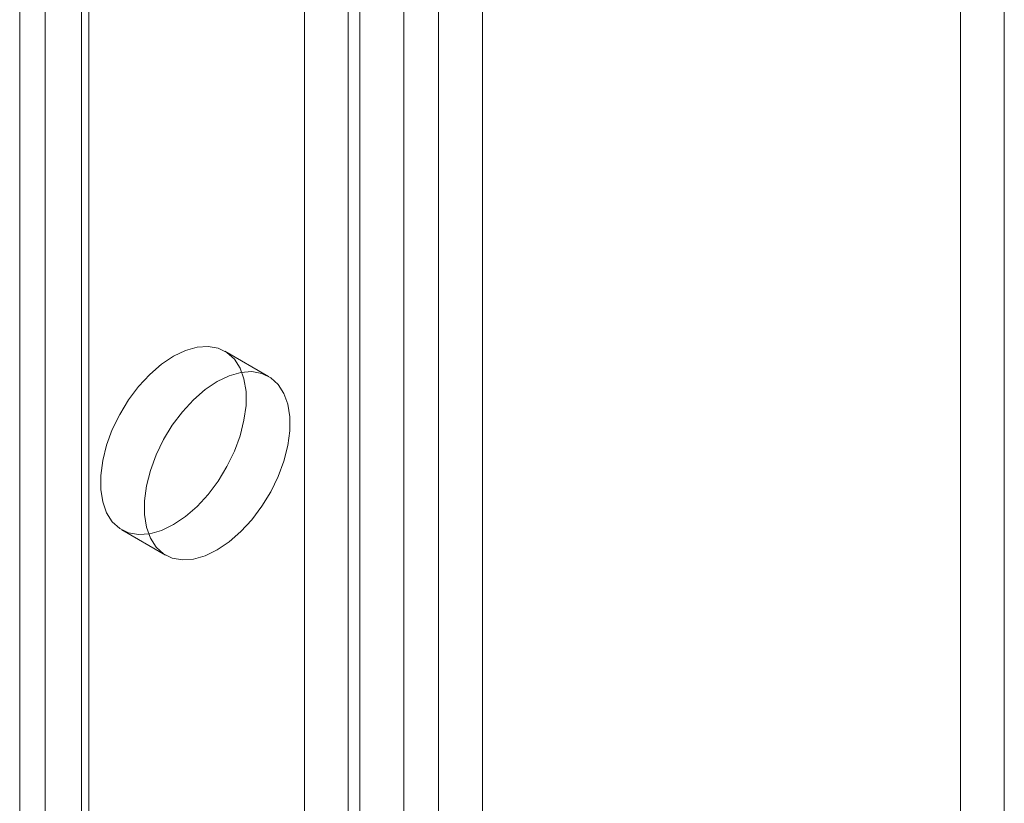
# Model space of a CAD drawing. Units: millimetres. Extents: x 63 to 2173, y 73 to 2327.
# Drawn here: x 1726 to 1750, y 1002 to 1021 of the extents above; entities that cross this region are included whole.
import ezdxf

# ---------------------------------------------------------------- set-up
doc = ezdxf.new("R2010")
doc.units = ezdxf.units.MM
doc.header["$LTSCALE"] = 2

msp = doc.modelspace()

# ---------------------------------------------------------------- linework, layer by layer
at = {"color": 7, "linetype": 'Continuous', "lineweight": 18}
for p, q in [((1726.833, 951.628), (1726.833, 1131.267)), ((1727.893, 951.016), (1727.893, 1130.655)), ((1726.217, 1130.41), (1726.217, 950.771)), ((1727.717, 1130.41), (1727.717, 950.771)), ((1727.893, 950.526), (1727.893, 1130.165)), ((1726.833, 949.914), (1726.833, 1129.553)), ((1735.53, 946.118), (1735.53, 1125.756)), ((1736.378, 946.118), (1736.378, 1125.756)), ((1734.469, 945.505), (1734.469, 1125.144)), ((1737.439, 945.505), (1737.439, 1125.144)), ((1733.126, 956.894), (1733.126, 1032.016)), ((1734.186, 956.282), (1734.186, 1031.404)), ((1749.036, 978.125), (1749.036, 1026.097)), ((1750.096, 977.512), (1750.096, 1025.484)), ((1732.254, 1012.135), (1731.194, 1012.747)), ((1728.694, 1008.417), (1729.755, 1007.805))]:
    msp.add_line(p, q, dxfattribs=at)
at = {"color": 7, "linetype": 'Continuous', "lineweight": 18, "flags": 128}
for points in [[(1729.944, 1012.624), (1729.653, 1012.428), (1729.37, 1012.182), (1729.102, 1011.892), (1728.858, 1011.566), (1728.643, 1011.214), (1728.464, 1010.844), (1728.325, 1010.468), (1728.23, 1010.094), (1728.182, 1009.734), (1728.182, 1009.397), (1728.23, 1009.092), (1728.325, 1008.828), (1728.464, 1008.611), (1728.643, 1008.449), (1728.858, 1008.345), (1729.102, 1008.301), (1729.37, 1008.32), (1729.653, 1008.401), (1729.944, 1008.541), (1730.235, 1008.737), (1730.518, 1008.983), (1730.785, 1009.273), (1731.03, 1009.598), (1731.244, 1009.95), (1731.424, 1010.32), (1731.563, 1010.697), (1731.657, 1011.07), (1731.706, 1011.431), (1731.706, 1011.768), (1731.657, 1012.073), (1731.563, 1012.337), (1731.424, 1012.553), (1731.244, 1012.716), (1731.03, 1012.82), (1730.785, 1012.863), (1730.518, 1012.844), (1730.235, 1012.764), (1729.944, 1012.624)], [(1731.004, 1007.929), (1731.295, 1008.124), (1731.578, 1008.371), (1731.846, 1008.66), (1732.09, 1008.986), (1732.305, 1009.338), (1732.484, 1009.708), (1732.623, 1010.084), (1732.718, 1010.458), (1732.766, 1010.818), (1732.766, 1011.156), (1732.718, 1011.46), (1732.623, 1011.724), (1732.484, 1011.941), (1732.305, 1012.103), (1732.09, 1012.208), (1731.846, 1012.251), (1731.578, 1012.232), (1731.295, 1012.151), (1731.004, 1012.011), (1730.714, 1011.815), (1730.43, 1011.569), (1730.163, 1011.28), (1729.919, 1010.954), (1729.704, 1010.602), (1729.525, 1010.232), (1729.386, 1009.855), (1729.291, 1009.482), (1729.243, 1009.121), (1729.243, 1008.784), (1729.291, 1008.48), (1729.386, 1008.215), (1729.525, 1007.999), (1729.704, 1007.837), (1729.919, 1007.732), (1730.163, 1007.689), (1730.43, 1007.708), (1730.714, 1007.788), (1731.004, 1007.929)]]:
    msp.add_lwpolyline(points, dxfattribs=at)

doc.saveas('drawing.dxf')
